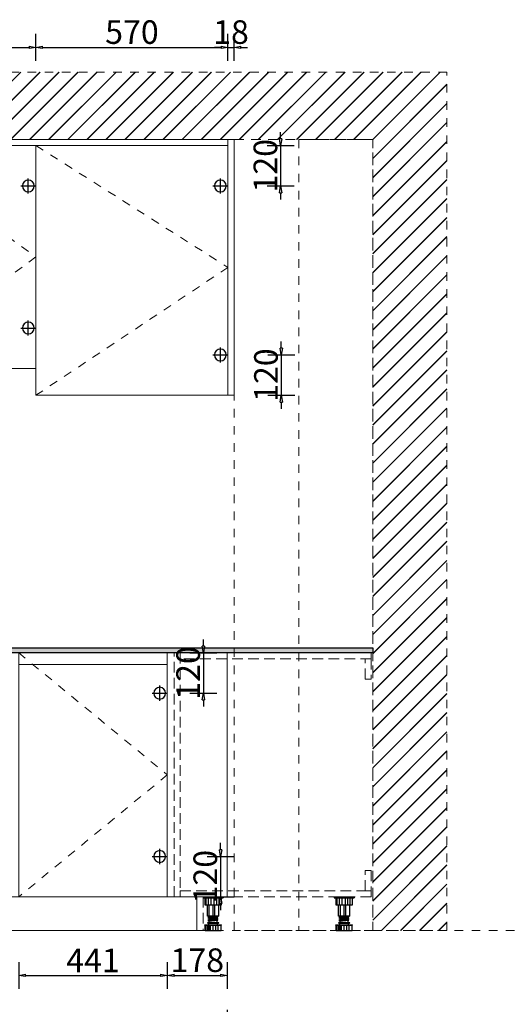
# Model space of a CAD drawing. Units: millimetres. Extents: x 297224 to 343862, y -94371 to -33267.
# Drawn here: x 306386 to 307847, y -91132 to -88207 of the extents above; entities that cross this region are included whole.
import ezdxf

# ---------------------------------------------------------------- set-up
doc = ezdxf.new("R2010")
doc.units = ezdxf.units.MM
doc.header["$LTSCALE"] = 10
doc.header["$PDMODE"] = 2
for name, pattern in [('AI-Linetype-15', [5.08, 2.54, -2.54]), ('HIDDEN2', [4.7625, 3.175, -1.5875]), ('{ Origin Line }', [0])]:
    doc.linetypes.add(name, pattern=pattern)
doc.layers.add('BG&E - HATCH', color=7, linetype='Continuous')
doc.styles.add('英文黑体', font='arial.ttf')
doc.dimstyles.new('70', dxfattribs={"dimscale": 0, "dimtxt": 70, "dimasz": 20, "dimexe": 40, "dimexo": 40, "dimtad": 1, "dimdec": 0, "dimtxsty": '英文黑体', "dimblk": 'CLOSEDBLANK', "dimcen": 0, "dimclrd": 3, "dimclre": 3, "dimclrt": 2, "dimadec": 0, "dimazin": 0, "dimtfac": 1, "dimtdec": 0, "dimtix": 1, "dimtmove": 1, "dimatfit": 3, "dimldrblk": 'CLOSEDBLANK', "dimfxl": 40, "dimfxlon": 1, "dimarcsym": 0})

# ---------------------------------------------------------------- blocks, each defined once
blk = doc.blocks.new('A$C67d8c20e')
at = {"color": 252, "linetype": '{ Origin Line }', "lineweight": -3}
for p, q in [((0, 100), (0, 97)), ((0, 100), (60, 100)), ((0, 100), (0, 97)), ((0, 97), (60, 97)), ((5.1, 97), (5.1, 76)), ((9.6, 76), (9.6, 97)), ((15.8, 76), (15.8, 97)), ((23.7, 76), (23.7, 97)), ((33.5, 76), (33.5, 97)), ((40.7, 76), (40.7, 97)), ((47.8, 76), (47.8, 97)), ((54.9, 76), (54.9, 97)), ((60, 100), (60, 97)), ((5.1, 76), (54.9, 76)), ((13.5, 43.1), (13.5, 76)), ((18.7, 43.1), (18.7, 76)), ((30, 43.1), (30, 76)), ((34.9, 43.1), (34.9, 76)), ((46.5, 43.1), (46.5, 76)), ((46.5, 43.1), (13.5, 43.1)), ((16.5, 40.6), (43.5, 43)), ((16.5, 38.1), (16.5, 40.6)), ((16.5, 38.1), (43.5, 40.5)), ((16.5, 35.6), (43.5, 38)), ((16.5, 33.1), (16.5, 35.6)), ((16.5, 33.1), (43.5, 35.5)), ((16.5, 30.6), (43.5, 33)), ((16.5, 28.1), (16.5, 30.6)), ((16.5, 28.1), (43.5, 30.5)), ((18, 40.7), (18, 43.1)), ((18, 35.7), (18, 38.2)), ((18, 30.7), (18, 33.2)), ((42, 37.9), (42, 40.4)), ((42, 32.9), (42, 35.4)), ((42, 24), (42, 30.4)), ((43.5, 40.5), (43.5, 43)), ((43.5, 35.5), (43.5, 38)), ((43.5, 30.5), (43.5, 33)), ((5.5, 17), (54.5, 17)), ((5.5, 15.6), (5.5, 17)), ((5.5, 15.6), (54.5, 15.6)), ((6, 0), (6, 15.6)), ((6, 0), (54, 0)), ((9.3, 0), (9.3, 15.6)), ((14.3, 0), (14.3, 15.6)), ((14.5, 24), (45.5, 24)), ((14.5, 22), (45.5, 22)), ((17.5, 17), (17.5, 22)), ((18, 24), (18, 28.2)), ((18, 0), (18, 15.6)), ((22.5, 0), (22.5, 15.6)), ((30.1, 0), (30.1, 15.6)), ((37.8, 0), (37.8, 15.6)), ((42.5, 17), (42.5, 22)), ((45.3, 0), (45.3, 15.6)), ((54, 0), (54, 15.6)), ((54.5, 15.6), (54.5, 17))]:
    blk.add_line(p, q, dxfattribs=at)
for centre, start, end in [((14.5, 23), 90, 270), ((45.5, 23), 270, 90)]:
    blk.add_arc(centre, 1, start, end, dxfattribs=at)
blk = doc.blocks.new('A$C34d2b774')
at = {"color": 252, "linetype": 'HIDDEN2', "lineweight": 5}
for points in [[(18, 825), (18, 100), (0, 100), (0, 825)], [(18, 825), (585, 825), (585, 807), (18, 807)], [(567, 747), (567, 807), (585, 807), (585, 747)], [(567, 118), (567, 178), (585, 178), (585, 118)], [(585, 100), (18, 100), (18, 118), (585, 118)], [(68, 100), (86, 100), (86, 0), (68, 0)]]:
    blk.add_lwpolyline(points, close=True, dxfattribs=at)
at = {"color": 6, "lineweight": 13}
for p in [(86, 0), (474.9, 0)]:
    blk.add_blockref('A$C67d8c20e', p, dxfattribs=at)
blk = doc.blocks.new('_ClosedBlank')
at = {"color": 0, "linetype": 'ByBlock', "lineweight": -2}
for p, q in [((-1, 0.17), (0, 0)), ((-1, 0.17), (-1, -0.17)), ((0, 0), (-1, -0.17))]:
    blk.add_line(p, q, dxfattribs=at)
blk = doc.blocks.new('*D348')
at = {"color": 3, "lineweight": -2, "transparency": 16777216}
for p, q in [((306382.7, -91006.1), (306382.7, -91086.1)), ((306823.7, -91006.1), (306823.7, -91086.1)), ((306402.7, -91046.1), (306803.7, -91046.1))]:
    blk.add_line(p, q, dxfattribs=at)
at = {"layer": 'Defpoints', "color": 0, "transparency": 16777216}
for p in [(306382.7, -90708.6), (306823.7, -90771.5), (306823.7, -91046.1)]:
    blk.add_point(p, dxfattribs=at)
at = {"color": 3, "lineweight": -2, "transparency": 16777216, "xscale": 20, "yscale": 20, "zscale": 20, "rotation": 180}
blk.add_blockref('_ClosedBlank', (306382.7, -91046.1), dxfattribs=at)
at = {"color": 3, "lineweight": -2, "transparency": 16777216, "xscale": 20, "yscale": 20, "zscale": 20}
blk.add_blockref('_ClosedBlank', (306823.7, -91046.1), dxfattribs=at)
at = {"color": 2, "transparency": 16777216, "insert": (306603.2, -91010.4), "char_height": 70, "attachment_point": 5, "style": '英文黑体'}
blk.add_mtext('441', dxfattribs=at)
blk = doc.blocks.new('*D349')
at = {"color": 3, "lineweight": -2, "transparency": 16777216}
for p, q in [((306823.7, -91006.1), (306823.7, -91086.1)), ((307001.7, -91006.1), (307001.7, -91086.1)), ((306843.7, -91046.1), (306981.7, -91046.1))]:
    blk.add_line(p, q, dxfattribs=at)
at = {"layer": 'Defpoints', "color": 0, "transparency": 16777216}
for p in [(306823.7, -90771.5), (307001.7, -90774.2), (307001.7, -91046.1)]:
    blk.add_point(p, dxfattribs=at)
at = {"color": 3, "lineweight": -2, "transparency": 16777216, "xscale": 20, "yscale": 20, "zscale": 20, "rotation": 180}
blk.add_blockref('_ClosedBlank', (306823.7, -91046.1), dxfattribs=at)
at = {"color": 3, "lineweight": -2, "transparency": 16777216, "xscale": 20, "yscale": 20, "zscale": 20}
blk.add_blockref('_ClosedBlank', (307001.7, -91046.1), dxfattribs=at)
at = {"color": 2, "transparency": 16777216, "insert": (306912.7, -91009.8), "char_height": 70, "attachment_point": 5, "style": '英文黑体'}
blk.add_mtext('178', dxfattribs=at)
blk = doc.blocks.new('*D350')
at = {"color": 3, "lineweight": -2, "transparency": 16777216}
for p, q in [((304688.7, -91148.5), (304688.7, -91228.5)), ((307001.7, -91148.5), (307001.7, -91228.5)), ((304708.7, -91188.5), (306981.7, -91188.5))]:
    blk.add_line(p, q, dxfattribs=at)
at = {"layer": 'Defpoints', "color": 0, "transparency": 16777216}
for p in [(304688.7, -90775), (307001.7, -90775), (307001.7, -91188.5)]:
    blk.add_point(p, dxfattribs=at)
at = {"color": 3, "lineweight": -2, "transparency": 16777216, "xscale": 20, "yscale": 20, "zscale": 20, "rotation": 180}
blk.add_blockref('_ClosedBlank', (304688.7, -91188.5), dxfattribs=at)
at = {"color": 3, "lineweight": -2, "transparency": 16777216, "xscale": 20, "yscale": 20, "zscale": 20}
blk.add_blockref('_ClosedBlank', (307001.7, -91188.5), dxfattribs=at)
at = {"color": 2, "transparency": 16777216, "insert": (305845.2, -91152.1), "char_height": 70, "attachment_point": 5, "style": '英文黑体'}
blk.add_mtext('2313', dxfattribs=at)
blk = doc.blocks.new('*D355')
at = {"color": 3, "lineweight": -2, "transparency": 16777216}
for p, q in [((305981.2, -88328.9), (305981.2, -88248.9)), ((306433.7, -88328.9), (306433.7, -88248.9)), ((306001.2, -88288.9), (306413.7, -88288.9))]:
    blk.add_line(p, q, dxfattribs=at)
at = {"layer": 'Defpoints', "color": 0, "transparency": 16777216}
for p in [(306433.7, -88288.9), (306433.7, -88671.4), (305981.2, -88757.4)]:
    blk.add_point(p, dxfattribs=at)
at = {"color": 3, "lineweight": -2, "transparency": 16777216, "xscale": 20, "yscale": 20, "zscale": 20, "rotation": 180}
blk.add_blockref('_ClosedBlank', (305981.2, -88288.9), dxfattribs=at)
at = {"color": 3, "lineweight": -2, "transparency": 16777216, "xscale": 20, "yscale": 20, "zscale": 20}
blk.add_blockref('_ClosedBlank', (306433.7, -88288.9), dxfattribs=at)
at = {"color": 2, "transparency": 16777216, "insert": (306207.4, -88252.5), "char_height": 70, "attachment_point": 5, "style": '英文黑体'}
blk.add_mtext('453', dxfattribs=at)
blk = doc.blocks.new('*D356')
at = {"color": 3, "lineweight": -2, "transparency": 16777216}
for p, q in [((306433.7, -88328.9), (306433.7, -88248.9)), ((307003.7, -88328.9), (307003.7, -88248.9)), ((306453.7, -88288.9), (306983.7, -88288.9))]:
    blk.add_line(p, q, dxfattribs=at)
at = {"layer": 'Defpoints', "color": 0, "transparency": 16777216}
for p in [(307003.7, -88288.9), (306433.7, -88671.4), (307003.7, -88684.4)]:
    blk.add_point(p, dxfattribs=at)
at = {"color": 3, "lineweight": -2, "transparency": 16777216, "xscale": 20, "yscale": 20, "zscale": 20, "rotation": 180}
blk.add_blockref('_ClosedBlank', (306433.7, -88288.9), dxfattribs=at)
at = {"color": 3, "lineweight": -2, "transparency": 16777216, "xscale": 20, "yscale": 20, "zscale": 20}
blk.add_blockref('_ClosedBlank', (307003.7, -88288.9), dxfattribs=at)
at = {"color": 2, "transparency": 16777216, "insert": (306718.7, -88252.5), "char_height": 70, "attachment_point": 5, "style": '英文黑体'}
blk.add_mtext('570', dxfattribs=at)
blk = doc.blocks.new('*D357')
at = {"color": 3, "lineweight": -2, "transparency": 16777216}
for p, q in [((307003.7, -88328.9), (307003.7, -88248.9)), ((307021.7, -88328.9), (307021.7, -88248.9)), ((306983.7, -88288.9), (306963.7, -88288.9)), ((307003.7, -88288.9), (307021.7, -88288.9)), ((307041.7, -88288.9), (307061.7, -88288.9))]:
    blk.add_line(p, q, dxfattribs=at)
at = {"layer": 'Defpoints', "color": 0, "transparency": 16777216}
for p in [(307021.7, -88288.9), (307003.7, -88684.4), (307021.7, -88696.1)]:
    blk.add_point(p, dxfattribs=at)
at = {"color": 3, "lineweight": -2, "transparency": 16777216, "xscale": 20, "yscale": 20, "zscale": 20}
blk.add_blockref('_ClosedBlank', (307003.7, -88288.9), dxfattribs=at)
at = {"color": 3, "lineweight": -2, "transparency": 16777216, "xscale": 20, "yscale": 20, "zscale": 20, "rotation": 180}
blk.add_blockref('_ClosedBlank', (307021.7, -88288.9), dxfattribs=at)
at = {"color": 2, "transparency": 16777216, "insert": (307012.7, -88252.5), "char_height": 70, "attachment_point": 5, "style": '英文黑体'}
blk.add_mtext('18', dxfattribs=at)
blk = doc.blocks.new('A$Cb0c81f2f')
at = {"color": 2}
for p, q in [((22.5, 0), (22.5, 45)), ((45, 22.5), (0, 22.5))]:
    blk.add_line(p, q, dxfattribs=at)
blk.add_circle((22.5, 22.5), 17.5, dxfattribs=at)
blk = doc.blocks.new('*D452')
at = {"color": 3, "lineweight": -2, "transparency": 16777216}
for p, q in [((307161.8, -89182.5), (307161.8, -89162.5)), ((307121.8, -89202.5), (307201.8, -89202.5)), ((307161.8, -89202.5), (307161.8, -89322.5)), ((307121.8, -89322.5), (307201.8, -89322.5)), ((307161.8, -89342.5), (307161.8, -89362.5))]:
    blk.add_line(p, q, dxfattribs=at)
at = {"layer": 'Defpoints', "color": 0, "transparency": 16777216}
for p in [(306981.2, -89202.5), (306981.2, -89322.5), (307161.8, -89322.5)]:
    blk.add_point(p, dxfattribs=at)
at = {"color": 3, "lineweight": -2, "transparency": 16777216, "xscale": 20, "yscale": 20, "zscale": 20}
for p, rotation in [((307161.8, -89202.5), 270), ((307161.8, -89322.5), 90)]:
    blk.add_blockref('_ClosedBlank', p, dxfattribs=dict(at, rotation=rotation))
at = {"color": 2, "transparency": 16777216, "insert": (307125.5, -89262.5), "char_height": 70, "attachment_point": 5, "rotation": 90, "style": '英文黑体'}
blk.add_mtext('120', dxfattribs=at)
blk = doc.blocks.new('*D453')
at = {"color": 3, "lineweight": -2, "transparency": 16777216}
for p, q in [((307160.1, -88560.5), (307160.1, -88540.5)), ((307120.1, -88580.5), (307200.1, -88580.5)), ((307160.1, -88580.5), (307160.1, -88700.5)), ((307120.1, -88700.5), (307200.1, -88700.5)), ((307160.1, -88720.5), (307160.1, -88740.5))]:
    blk.add_line(p, q, dxfattribs=at)
at = {"layer": 'Defpoints', "color": 0, "transparency": 16777216}
for p in [(306988.2, -88580.5), (306988.2, -88700.5), (307160.1, -88700.5)]:
    blk.add_point(p, dxfattribs=at)
at = {"color": 3, "lineweight": -2, "transparency": 16777216, "xscale": 20, "yscale": 20, "zscale": 20}
for p, rotation in [((307160.1, -88580.5), 270), ((307160.1, -88700.5), 90)]:
    blk.add_blockref('_ClosedBlank', p, dxfattribs=dict(at, rotation=rotation))
at = {"color": 2, "transparency": 16777216, "insert": (307123.8, -88640.5), "char_height": 70, "attachment_point": 5, "rotation": 90, "style": '英文黑体'}
blk.add_mtext('120', dxfattribs=at)
blk = doc.blocks.new('*D454')
at = {"color": 3, "lineweight": -2, "transparency": 16777216}
for p, q in [((306930.9, -90067.5), (306930.9, -90047.5)), ((306890.9, -90087.5), (306970.9, -90087.5)), ((306930.9, -90087.5), (306930.9, -90207.5)), ((306890.9, -90207.5), (306970.9, -90207.5)), ((306930.9, -90227.5), (306930.9, -90247.5))]:
    blk.add_line(p, q, dxfattribs=at)
at = {"layer": 'Defpoints', "color": 0, "transparency": 16777216}
for p in [(306805.7, -90087.5), (306805.7, -90207.5), (306930.9, -90207.5)]:
    blk.add_point(p, dxfattribs=at)
at = {"color": 3, "lineweight": -2, "transparency": 16777216, "xscale": 20, "yscale": 20, "zscale": 20}
for p, rotation in [((306930.9, -90087.5), 270), ((306930.9, -90207.5), 90)]:
    blk.add_blockref('_ClosedBlank', p, dxfattribs=dict(at, rotation=rotation))
at = {"color": 2, "transparency": 16777216, "insert": (306894.5, -90147.5), "char_height": 70, "attachment_point": 5, "rotation": 90, "style": '英文黑体'}
blk.add_mtext('120', dxfattribs=at)
blk = doc.blocks.new('*D455')
at = {"color": 3, "lineweight": -2, "transparency": 16777216}
for p, q in [((306981.8, -90672.5), (306981.8, -90652.5)), ((306941.8, -90692.5), (307021.8, -90692.5)), ((306981.8, -90692.5), (306981.8, -90812.5)), ((306941.8, -90812.5), (307021.8, -90812.5)), ((306981.8, -90832.5), (306981.8, -90852.5))]:
    blk.add_line(p, q, dxfattribs=at)
at = {"layer": 'Defpoints', "color": 0, "transparency": 16777216}
for p in [(306801.2, -90692.5), (306801.2, -90812.5), (306981.8, -90812.5)]:
    blk.add_point(p, dxfattribs=at)
at = {"color": 3, "lineweight": -2, "transparency": 16777216, "xscale": 20, "yscale": 20, "zscale": 20}
for p, rotation in [((306981.8, -90692.5), 270), ((306981.8, -90812.5), 90)]:
    blk.add_blockref('_ClosedBlank', p, dxfattribs=dict(at, rotation=rotation))
at = {"color": 2, "transparency": 16777216, "insert": (306945.4, -90752.5), "char_height": 70, "attachment_point": 5, "rotation": 90, "style": '英文黑体'}
blk.add_mtext('120', dxfattribs=at)

msp = doc.modelspace()

# ---------------------------------------------------------------- hatches: boundary and pattern name
h = msp.add_hatch()
h.set_pattern_fill('ANGLE', color=5)
h.set_pattern_definition([(0, (-10279.589, 1203.946), (0, 6.985), [5.08, -1.905]), (90, (-10279.589, 1203.946), (-6.985, 4e-16), [5.08, -1.905])])
h.paths.add_polyline_path([(307433.682, -90087.547), (307433.682, -90072.547), (304688.682, -90072.547), (304688.682, -90087.547)])
at = {"layer": 'BG&E - HATCH'}
h = msp.add_hatch(dxfattribs=at)
h.set_pattern_fill('JIS_LC_20', color=250, scale=2)
h.set_pattern_definition([(45, (-10279.59, 0), (-28.2842712, 28.2842712), []), (45, (-10278.79, 0), (-28.2842712, 28.2842712), [])])
h.paths.add_polyline_path([(307653.682, -88362.547), (304488.682, -88362.547), (304488.682, -90912.547), (304688.682, -90912.547), (304688.682, -89912.547), (304688.682, -88562.547), (307433.682, -88562.547), (307433.682, -90912.547), (307653.682, -90912.547)])

# ---------------------------------------------------------------- linework, layer by layer
at = {"color": 5, "linetype": 'AI-Linetype-15', "lineweight": 5}
msp.add_line((303917.162, -90912.547), (314808.655, -90912.547), dxfattribs=at)
for points in [[(307653.682, -88362.547), (304488.682, -88362.547), (304488.682, -90912.547), (304688.682, -90912.547), (304688.682, -88562.547), (307433.682, -88562.547), (307433.682, -90912.547), (307653.682, -90912.547)], [(307021.682, -88562.547), (307433.682, -88562.547), (307433.682, -90912.547), (307021.682, -90912.547)], [(307213.682, -90912.547), (307433.682, -90912.547), (307433.682, -88562.547), (307213.682, -88562.547)]]:
    msp.add_lwpolyline(points, close=True, dxfattribs=at)
at = {"color": 116, "lineweight": 5, "true_color": 0x136734}
for points in [[(307003.682, -88562.547), (304708.682, -88562.547), (304708.682, -88580.547), (307003.682, -88580.547)], [(307003.682, -88562.547), (307021.682, -88562.547), (307021.682, -89322.547), (307003.682, -89322.547)], [(305981.183, -88580.547), (306433.683, -88580.547), (306433.683, -89242.547), (305981.183, -89242.547)], [(306433.683, -89322.547), (307003.682, -89322.547), (307003.682, -88580.547), (306433.683, -88580.547)]]:
    msp.add_lwpolyline(points, close=True, dxfattribs=at)
at = {"color": 250, "linetype": 'AI-Linetype-15', "lineweight": 5}
for points in [[(305981.183, -88580.547), (306433.683, -88911.547), (305981.183, -89242.547)], [(306433.683, -88580.547), (307003.682, -88942.547), (306433.683, -89322.547)], [(306382.683, -90087.547), (306823.682, -90450.047), (306382.683, -90812.547)]]:
    msp.add_lwpolyline(points, dxfattribs=at)
at = {"color": 5}
msp.add_lwpolyline([(304688.682, -90072.547), (307433.682, -90072.547), (307433.682, -90087.547), (304688.682, -90087.547)], close=True, dxfattribs=at)
at = {"color": 1, "lineweight": 5}
for points in [[(306382.683, -90087.547), (306823.682, -90087.547), (306823.682, -90812.547), (306382.683, -90812.547)], [(306382.683, -90087.547), (306823.682, -90087.547), (306823.682, -90122.547), (306382.683, -90122.547)], [(306823.682, -90087.547), (307001.682, -90087.547), (307001.682, -90812.547), (306823.682, -90812.547)], [(304688.682, -90812.547), (306911.682, -90812.547), (306911.682, -90912.547), (304688.682, -90912.547)]]:
    msp.add_lwpolyline(points, close=True, dxfattribs=at)

# ---------------------------------------------------------------- block references
at = {"xscale": -1}
for p in [(306433.683, -88723.047), (307003.682, -88723.047), (306433.683, -89145.047), (307003.682, -89225.047), (306823.682, -90230.047), (306823.682, -90715.047)]:
    msp.add_blockref('A$Cb0c81f2f', p, dxfattribs=at)
at = {"color": 1}
msp.add_blockref('A$C34d2b774', (306843.683, -90912.547), dxfattribs=at)

# ---------------------------------------------------------------- dimensions: what is measured, and where the dimension line sits
for base, p1, p2, picture, middle in [((306433.682987737, -88288.913604798), (305981.182987737, -88757.36275615), (306433.682987737, -88671.378677824), '*D355', (306207.432987737, -88252.524621169)), ((307003.682, -88288.914), (306433.683, -88671.379), (307003.682, -88684.441), '*D356', (306718.683, -88252.548)), ((307021.682, -88288.914), (307003.682, -88684.441), (307021.682, -88696.106), '*D357', (307012.682, -88252.548)), ((306823.682, -91046.15), (306382.683, -90708.635), (306823.682, -90771.473), '*D348', (306603.182, -91010.382)), ((307001.682, -91188.515), (304688.682, -90775.011), (307001.682, -90775.011), '*D350', (305845.182, -91152.126)), ((307001.682, -91046.15), (306823.682, -90771.473), (307001.682, -90774.246), '*D349', (306912.682, -91009.785))]:
    dim = msp.add_linear_dim(base=base, p1=p1, p2=p2, dimstyle='70', override={"dimscale": 1}, dxfattribs=at)
    dim.commit()
    dim.dimension.update_dxf_attribs({"geometry": picture, "text_midpoint": middle})
for base, p1, p2, picture, middle in [((307160.148, -88700.547), (306988.209, -88580.547), (306988.209, -88700.547), '*D453', (307123.783, -88640.547)), ((307161.815, -89322.547), (306981.182, -89202.547), (306981.182, -89322.547), '*D452', (307125.45, -89262.547)), ((306930.91, -90207.547), (306805.675, -90087.547), (306805.675, -90207.547), '*D454', (306894.545, -90147.547)), ((306981.815, -90812.547), (306801.182, -90692.547), (306801.182, -90812.547), '*D455', (306945.45, -90752.547))]:
    dim = msp.add_linear_dim(base=base, p1=p1, p2=p2, angle=90, dimstyle='70', override={"dimscale": 1})
    dim.commit()
    dim.dimension.update_dxf_attribs({"geometry": picture, "text_midpoint": middle})

doc.saveas('drawing.dxf')
